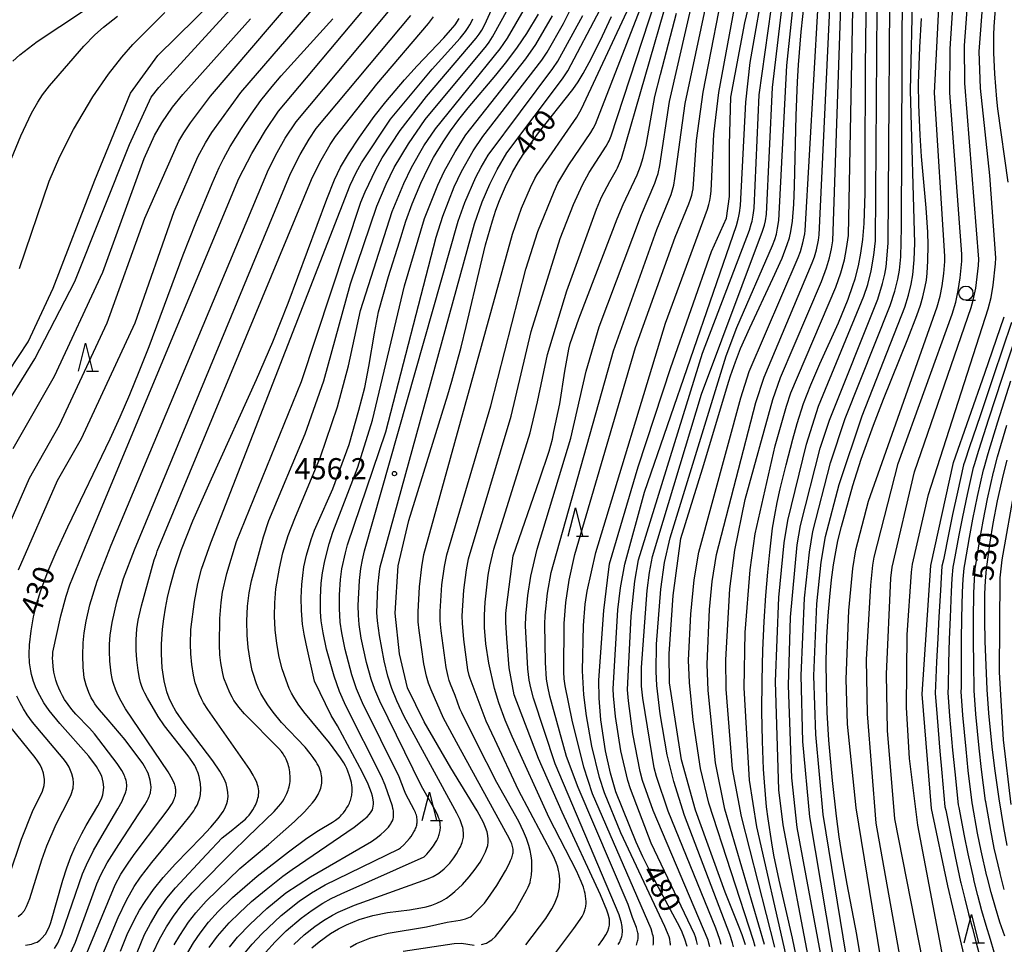
# Model space of a CAD drawing. Extents: x -20000 to -18000, y 85500 to 87000.
# Drawn here: x -18692 to -18518, y 86510 to 86674 of the extents above; entities that cross this region are included whole.
import ezdxf
from ezdxf.enums import TextEntityAlignment as Align

# ---------------------------------------------------------------- set-up
doc = ezdxf.new("R2010")
doc.units = 0
for name, color, linetype in [('6331000', 3, 'Continuous'), ('6332000', 3, 'Continuous'), ('7101000', 2, 'Continuous'), ('7102000', 6, 'Continuous'), ('7312000', 1, 'Continuous')]:
    doc.layers.add(name, color=color, linetype=linetype)
doc.styles.add('PlotAnnotation', font='MS Gothic.ttf')

# ---------------------------------------------------------------- blocks, each defined once
blk = doc.blocks.new('633100')
at = {"layer": '6331000'}
blk.add_lwpolyline([(0, -0.5), (0.67, -0.5)], dxfattribs=at)
blk.add_circle((0, 0), 0.5, dxfattribs=at)
blk = doc.blocks.new('633200')
at = {"layer": '6332000'}
for points in [[(-0.5, -1), (0, 1), (0.5, -1)], [(0.08, -1), (0.92, -1)]]:
    blk.add_lwpolyline(points, dxfattribs=at)
blk = doc.blocks.new('731200')
at = {"layer": '7312000'}
blk.add_circle((0, 0), 0.15, dxfattribs=at)

msp = doc.modelspace()

# ---------------------------------------------------------------- linework, layer by layer
at = {"layer": '7101000', "flags": 128}
for points in [[(-18517.29, 86645.06), (-18519.09, 86658.05), (-18519.26, 86659.72), (-18519.63, 86664.24), (-18519.81, 86667.91), (-18519.81, 86671.08), (-18519.75, 86672.57), (-18519.51, 86675.63), (-18519.16, 86678.96), (-18517.83, 86690.17)], [(-18554.75, 86508.33), (-18555.41, 86511.47), (-18557.76, 86521.73), (-18558.68, 86526.14), (-18559.07, 86528.29), (-18559.71, 86532.52), (-18559.97, 86534.64), (-18560.37, 86539.02), (-18560.52, 86541.32), (-18560.71, 86546.24), (-18560.79, 86551.54), (-18560.76, 86556.99), (-18560.64, 86562.36), (-18560.41, 86567.42), (-18560.12, 86572.02), (-18559.77, 86576.13), (-18559.42, 86579.68), (-18558.9, 86583.91), (-18558.54, 86586.23), (-18558.12, 86588.46), (-18557.58, 86590.87), (-18556.54, 86595.12), (-18555.34, 86599.63), (-18554.54, 86602.42), (-18553.42, 86605.97), (-18552.18, 86609.26), (-18550.58, 86612.96), (-18547.29, 86620.23), (-18545.57, 86624.38), (-18544.7, 86626.83), (-18544.34, 86627.99), (-18543.75, 86630.25), (-18543.31, 86632.53), (-18542.98, 86634.96), (-18542.75, 86637.74), (-18542.56, 86643.11), (-18542.52, 86647.83), (-18542.51, 86665.6), (-18542.24, 86683.54)], [(-18574.02, 86509.97), (-18574.4, 86511.3), (-18575.04, 86512.78), (-18575.73, 86514.16), (-18579.09, 86520.39), (-18580.45, 86523.02), (-18581.82, 86525.81), (-18583.02, 86528.39), (-18586.6, 86537.34), (-18587.55, 86540.59), (-18588.42, 86544.58), (-18589.27, 86550.02), (-18589.59, 86553.87), (-18589.64, 86557.03), (-18588.77, 86569.39), (-18588.1, 86574.73), (-18587.72, 86577.61), (-18582.65, 86594.74), (-18576.89, 86612.29), (-18569.69, 86632.84), (-18567.07, 86638.72), (-18566.52, 86642.55), (-18566.52, 86651.7), (-18566.3, 86660.09), (-18563.8, 86673.2), (-18562.05, 86680.71)], [(-18693.9, 86611.69), (-18690.48, 86616.82), (-18686.08, 86626.35), (-18678.74, 86645.4), (-18672.39, 86660.79), (-18667.57, 86667.46), (-18657.58, 86677.35)], [(-18563.73, 86510.29), (-18564.28, 86512.02), (-18564.91, 86513.68), (-18567.31, 86519.6), (-18572.53, 86534.06), (-18575.03, 86542.94), (-18577.13, 86556.57), (-18577.21, 86561.69), (-18576.49, 86572.02), (-18575.11, 86582.1), (-18571.32, 86594.4), (-18566.66, 86609.92), (-18566.36, 86610.83), (-18565.48, 86613.3), (-18564.56, 86615.64), (-18562.95, 86619.34), (-18558.85, 86628.05), (-18557.24, 86631.61), (-18556.31, 86634.02), (-18555.95, 86635.24), (-18555.7, 86636.32), (-18555.4, 86638.17), (-18555.17, 86641.17), (-18555.06, 86644.33), (-18554.75, 86656.83), (-18554.5, 86662.79), (-18554.32, 86665.79), (-18553.85, 86671.62), (-18553.28, 86677.04)], [(-18658.52, 86509.79), (-18657.02, 86511.8), (-18654.95, 86514.14), (-18653.16, 86515.94), (-18650.99, 86517.93), (-18648.43, 86520.08), (-18645.46, 86522.38), (-18643.81, 86523.57), (-18632.87, 86531.08), (-18631.14, 86532.41), (-18630.56, 86532.92), (-18630.14, 86533.36), (-18629.85, 86533.75), (-18629.66, 86534.11), (-18629.55, 86534.45), (-18629.47, 86535.15), (-18629.48, 86535.56), (-18629.64, 86536.53), (-18629.82, 86537.14), (-18630.41, 86538.67), (-18631.39, 86540.71), (-18635.8, 86549), (-18636.95, 86550.81), (-18639.88, 86556.89), (-18641.36, 86563.48), (-18641.72, 86565.19), (-18641.98, 86566.93), (-18642.18, 86569.39), (-18642.22, 86571.61), (-18642.13, 86573.97), (-18641.97, 86575.55), (-18641.74, 86577.06), (-18641.28, 86579.16), (-18640.47, 86581.94), (-18639.89, 86583.57), (-18639.44, 86584.62), (-18636.62, 86590.88), (-18633.76, 86598.68), (-18632.04, 86604.75), (-18630.98, 86608.75), (-18630.28, 86612.46), (-18629.29, 86618.38), (-18628.59, 86622.13), (-18626.81, 86628.42), (-18624.84, 86634.52), (-18623.73, 86638.17), (-18622.63, 86641.21), (-18621.09, 86644.89), (-18619.79, 86647.62), (-18618.82, 86649.45), (-18617.16, 86652.22), (-18615.87, 86654.13), (-18614.4, 86656.12), (-18612.74, 86658.21), (-18607.85, 86663.98), (-18605.86, 86666.42), (-18604.01, 86668.9), (-18602.35, 86671.35), (-18600.29, 86674.77)], [(-18589.71, 86510.18), (-18588.93, 86511.2), (-18588.39, 86512.02), (-18588.05, 86512.68), (-18587.86, 86513.25), (-18587.75, 86513.77), (-18587.72, 86514.29), (-18587.76, 86514.81), (-18587.95, 86515.68), (-18588.2, 86516.41), (-18589.32, 86519.08), (-18596.1, 86533.69), (-18600.3, 86543.22), (-18604.6, 86554.48), (-18605.46, 86559.21), (-18605.91, 86564.43), (-18606.05, 86567.3), (-18606.04, 86568.85), (-18605.96, 86569.91), (-18604.74, 86579.05), (-18600.09, 86592.46), (-18598.39, 86597.55), (-18597.84, 86599.64), (-18597.55, 86600.98), (-18596.52, 86605.87), (-18595.61, 86611.67), (-18594.91, 86615.57), (-18594.67, 86616.57), (-18593.16, 86620.9), (-18591.53, 86625.19), (-18586.39, 86638.58), (-18585.35, 86641.13), (-18582.86, 86646.39), (-18582.26, 86647.91), (-18581.78, 86649.41), (-18581.26, 86651.6), (-18579.73, 86660.18), (-18578.75, 86664.08), (-18575.91, 86674.92)], [(-18690.99, 86510.23), (-18689.9, 86510.4), (-18689.3, 86510.6), (-18688.92, 86510.77), (-18688.41, 86511.1), (-18688.11, 86511.37), (-18687.46, 86512.17), (-18686.8, 86513.38), (-18686.51, 86514.22), (-18684.38, 86521.72), (-18683.68, 86523.9), (-18682.95, 86525.85), (-18682.2, 86527.61), (-18681.02, 86529.96), (-18680.22, 86531.39), (-18678.17, 86534.82), (-18677.75, 86535.61), (-18677.47, 86536.25), (-18677.29, 86536.81), (-18677.15, 86537.59), (-18677.12, 86538.14), (-18677.21, 86539.04), (-18677.5, 86540.06), (-18677.86, 86540.86), (-18678.43, 86541.81), (-18679.79, 86543.63), (-18684.89, 86549.41), (-18686.76, 86551.71), (-18687.71, 86553.07), (-18688.46, 86554.33), (-18689.06, 86555.56), (-18689.54, 86556.79), (-18689.91, 86558.06), (-18690.05, 86558.72), (-18690.23, 86560.12), (-18690.29, 86561.64), (-18690.23, 86563.27), (-18689.96, 86565.79), (-18689.53, 86568.25), (-18688.98, 86570.57), (-18688.26, 86572.91), (-18686.98, 86576.37), (-18685.55, 86579.69), (-18683.49, 86584.12), (-18676.01, 86599.73), (-18674.25, 86603.61), (-18672.54, 86607.51), (-18670.85, 86611.6), (-18669.11, 86616.02), (-18663.07, 86632.2), (-18660.88, 86637.89), (-18658, 86644.85), (-18656.74, 86647.65), (-18655.98, 86649.18), (-18654.78, 86651.35), (-18652.79, 86654.57), (-18651.1, 86657.09), (-18649.34, 86659.51), (-18647.38, 86661.98), (-18645.79, 86663.84), (-18636.65, 86673.95)], [(-18674.15, 86509.16), (-18672.98, 86512.08), (-18671.7, 86514.76), (-18670.79, 86516.39), (-18669.84, 86517.92), (-18668.35, 86520.06), (-18666.64, 86522.2), (-18664.46, 86524.6), (-18659.88, 86529.3), (-18658.2, 86531.08), (-18656.9, 86532.6), (-18656.04, 86533.82), (-18655.75, 86534.35), (-18655.37, 86535.26), (-18655.27, 86535.68), (-18655.17, 86536.46), (-18655.18, 86537.22), (-18655.3, 86537.98), (-18655.52, 86538.76), (-18655.86, 86539.59), (-18656.63, 86540.99), (-18657.84, 86542.78), (-18662.92, 86549.47), (-18664.4, 86551.59), (-18665.07, 86552.76), (-18665.57, 86553.85), (-18665.96, 86554.99), (-18666.44, 86556.96), (-18666.78, 86559.22), (-18666.94, 86561.68), (-18666.92, 86563.4), (-18666.73, 86566.08), (-18666.51, 86567.91), (-18666.21, 86569.76), (-18665.84, 86571.65), (-18665.4, 86573.58), (-18664.59, 86576.59), (-18663.4, 86580.15), (-18661.38, 86585.22), (-18658.09, 86592.66), (-18650.13, 86610.18), (-18647.26, 86616.84), (-18644.55, 86623.7), (-18637.73, 86642.05), (-18636.33, 86645.48), (-18635.26, 86647.72), (-18633.9, 86650.1), (-18631.95, 86653.03), (-18629.32, 86656.65), (-18627.28, 86659.26), (-18623.97, 86663.18), (-18621.74, 86665.64), (-18617.04, 86670.59), (-18615.85, 86671.91), (-18615.03, 86672.9), (-18614.29, 86674.01)], [(-18640.37, 86509.73), (-18639.08, 86510.82), (-18637.07, 86512.27), (-18635.67, 86513.1), (-18634.24, 86513.83), (-18631.99, 86514.73), (-18629.58, 86515.44), (-18626.96, 86515.97), (-18623.08, 86516.47), (-18621.09, 86516.79), (-18620.12, 86517.01), (-18619.17, 86517.29), (-18618.26, 86517.63), (-18617.4, 86518.05), (-18616.58, 86518.53), (-18615.8, 86519.08), (-18615.07, 86519.67), (-18613.73, 86520.96), (-18612.54, 86522.3), (-18611.5, 86523.62), (-18610.62, 86524.9), (-18610.24, 86525.52), (-18609.65, 86526.72), (-18609.27, 86527.84), (-18609.17, 86528.4), (-18609.16, 86528.97), (-18609.22, 86529.58), (-18609.38, 86530.26), (-18609.65, 86531.01), (-18610.02, 86531.87), (-18611.13, 86533.95), (-18615.8, 86541.58), (-18620.48, 86549.7), (-18623.46, 86555.67), (-18624.87, 86561.71), (-18625.62, 86568.92), (-18625.12, 86577.23), (-18623.22, 86585.27), (-18616.32, 86607.49), (-18615.61, 86609.87), (-18613.97, 86615.9), (-18613.06, 86619.55), (-18610.57, 86630.25), (-18609.64, 86633.99), (-18608.44, 86638.25), (-18607.83, 86640.09), (-18607.19, 86641.82), (-18606.13, 86644.31), (-18604.87, 86646.86), (-18603.84, 86648.66), (-18602.61, 86650.59), (-18600.28, 86653.79), (-18594.22, 86661.45), (-18593.28, 86662.81), (-18592.38, 86664.3), (-18591.36, 86666.19), (-18589.41, 86670.04), (-18587.36, 86674.33)], [(-18542.62, 86503.52), (-18544.01, 86512.11), (-18545.73, 86521.01), (-18546.63, 86526.02), (-18547.15, 86529.38), (-18547.64, 86533), (-18548.34, 86539.31), (-18548.96, 86546.44), (-18549.25, 86551.31), (-18549.35, 86553.7), (-18549.41, 86556.03), (-18549.42, 86560.48), (-18549.31, 86564.61), (-18549.1, 86568.39), (-18548.82, 86571.79), (-18548.49, 86574.81), (-18548.12, 86577.44), (-18547.74, 86579.73), (-18547.36, 86581.68), (-18546.76, 86584.21), (-18544.75, 86591.43), (-18543.26, 86596.13), (-18541.09, 86602.13), (-18539.29, 86606.71), (-18535, 86617.35), (-18533.43, 86621.48), (-18532.79, 86623.35), (-18532.37, 86624.78), (-18531.94, 86626.6), (-18531.73, 86627.77), (-18531.59, 86629.01), (-18531.45, 86631.17), (-18531.42, 86633.91), (-18531.5, 86636.2), (-18531.78, 86640.54), (-18532.57, 86649.63), (-18532.85, 86653.38), (-18533.09, 86658.75), (-18533.1, 86662.48), (-18532.89, 86668.91), (-18532.59, 86674.01)], [(-18524.4, 86505.61), (-18527.95, 86520.69), (-18530.83, 86534.35), (-18532.5, 86554.56), (-18530.94, 86577.33), (-18526.94, 86595.52), (-18521.39, 86611.31), (-18517.95, 86621.29)], [(-18517.42, 86527.84), (-18518.04, 86531), (-18518.89, 86536.05), (-18519.64, 86541.45), (-18520.1, 86545.25), (-18520.68, 86551.24), (-18520.98, 86555.41), (-18521.19, 86559.68), (-18521.33, 86563.86), (-18521.39, 86567.7), (-18521.37, 86572.33), (-18521.29, 86574.63), (-18521.12, 86576.67), (-18520.48, 86581.46), (-18519.93, 86584.75), (-18519.17, 86588.72), (-18518.12, 86593.37), (-18517.47, 86595.95)]]:
    msp.add_lwpolyline(points, dxfattribs=at)
at = {"layer": '7102000', "flags": 128}
for points in [[(-18547.41, 86503.85), (-18552.35, 86532.88), (-18553.54, 86546.22), (-18553.87, 86557.86), (-18553.29, 86571.57), (-18552.4, 86579.68), (-18551.81, 86583.35), (-18548.66, 86595.45), (-18546.07, 86603.29), (-18538.11, 86623.24), (-18537.29, 86625.8), (-18536.75, 86627.95), (-18536.48, 86629.5), (-18536.23, 86631.88), (-18536.1, 86637.06), (-18535.91, 86695.68)], [(-18544.89, 86502.29), (-18549.97, 86533.3), (-18551.27, 86547.46), (-18551.6, 86557.83), (-18551.09, 86570.55), (-18550.33, 86577.88), (-18549.57, 86582.47), (-18547.16, 86591.66), (-18543.05, 86603.78), (-18535.55, 86622.99), (-18534.88, 86625.11), (-18534.42, 86627.02), (-18534.14, 86628.66), (-18533.86, 86631.36), (-18533.75, 86634.3), (-18534.53, 86661.27), (-18533.69, 86697.16)], [(-18538.81, 86502.04), (-18544.16, 86534.49), (-18545.67, 86549.28), (-18545.9, 86557.21), (-18545.42, 86569.35), (-18544.7, 86576.78), (-18544.17, 86580.07), (-18541.97, 86588.69), (-18529.85, 86623.04), (-18529.32, 86624.9), (-18528.94, 86626.75), (-18528.64, 86628.94), (-18528.47, 86631.07), (-18528.47, 86631.97), (-18530.32, 86660.88), (-18528.53, 86695.48)], [(-18534.82, 86499.42), (-18540.6, 86531.78), (-18542.16, 86551.07), (-18542.31, 86560.73), (-18541.55, 86573.85), (-18541.18, 86577.35), (-18540.94, 86578.77), (-18536.72, 86595.35), (-18527.16, 86621.75), (-18526.55, 86623.86), (-18526.09, 86625.91), (-18525.74, 86628.18), (-18525.47, 86631.08), (-18525.45, 86632.34), (-18527.57, 86660.86), (-18527.55, 86668.62), (-18525.81, 86695.05)], [(-18531.66, 86503.77), (-18537.29, 86532.52), (-18538.58, 86548.15), (-18538.77, 86558.13), (-18538, 86575.06), (-18537.79, 86577.03), (-18533.84, 86593.87), (-18523.8, 86622.92), (-18523.44, 86624.19), (-18523.01, 86626.32), (-18522.52, 86630.31), (-18522.45, 86631.48), (-18524.92, 86662.56), (-18524.99, 86669.21), (-18523.1, 86694.57)], [(-18527.4, 86500.73), (-18533.22, 86531.4), (-18534.71, 86543.23), (-18535.25, 86552.22), (-18535.1, 86565.07), (-18534.38, 86576.12), (-18534.21, 86577.55), (-18531.36, 86589.85), (-18520.79, 86622.68), (-18520.3, 86624.68), (-18519.92, 86626.86), (-18519.49, 86630.66), (-18519.44, 86631.7), (-18520.49, 86646.25), (-18522.14, 86661.66), (-18522.4, 86668.16), (-18520.38, 86694.44)], [(-18552.13, 86505.77), (-18557.06, 86531.48), (-18557.78, 86537.65), (-18558.38, 86556.79), (-18557.78, 86571.65), (-18556.85, 86581.33), (-18556.24, 86585.25), (-18552.89, 86598.77), (-18550.81, 86605.48), (-18542.77, 86624.9), (-18542.1, 86626.97), (-18541.48, 86629.41), (-18540.99, 86632.14), (-18540.7, 86634.7), (-18540.32, 86692.5)], [(-18549.95, 86506.32), (-18554.55, 86530.99), (-18555.5, 86539.78), (-18556.08, 86556.11), (-18555.76, 86568.21), (-18554.56, 86580.94), (-18554, 86584.39), (-18550.49, 86598.03), (-18548.86, 86603.01), (-18540.32, 86624.4), (-18539.49, 86627.13), (-18539.09, 86628.79), (-18538.86, 86630.08), (-18538.48, 86634.3), (-18538.09, 86693.48)], [(-18556.59, 86508.62), (-18561.72, 86531.14), (-18563, 86539.39), (-18563.92, 86555.72), (-18563.74, 86565.45), (-18562.88, 86576.57), (-18561.99, 86582.94), (-18558.43, 86598.46), (-18556.45, 86605.49), (-18555.66, 86607.81), (-18547.72, 86626.51), (-18546.86, 86629.03), (-18546.22, 86631.32), (-18545.82, 86633.33), (-18545.5, 86635.66), (-18544.46, 86690.98)], [(-18562.02, 86509.99), (-18562.27, 86511.01), (-18570.16, 86535.29), (-18571.68, 86541.45), (-18572.98, 86550.06), (-18573.62, 86556.64), (-18573.76, 86560.56), (-18573.39, 86568.74), (-18572.79, 86574.81), (-18571.96, 86579.68), (-18564.55, 86606.96), (-18563.03, 86611.58), (-18554.37, 86631.78), (-18554, 86632.79), (-18553.56, 86634.36), (-18553.22, 86635.95), (-18553.13, 86636.51), (-18550.08, 86689.85)], [(-18560.36, 86510.31), (-18567.37, 86534.25), (-18568.99, 86542.41), (-18570.3, 86555.21), (-18570.48, 86559.86), (-18570.05, 86569.55), (-18569.57, 86574.51), (-18568.81, 86579.28), (-18561.87, 86606.11), (-18560.43, 86610.62), (-18551.9, 86630.81), (-18551.52, 86631.88), (-18551.17, 86633.12), (-18550.82, 86634.81), (-18550.68, 86635.77), (-18548.17, 86689.58)], [(-18558.52, 86509.87), (-18564.39, 86532.96), (-18566, 86541.36), (-18567.11, 86555.47), (-18567.2, 86560.65), (-18566.46, 86573.19), (-18565.6, 86580.01), (-18563.76, 86589), (-18558.87, 86606.67), (-18557.54, 86610.53), (-18550.24, 86627.5), (-18549.37, 86629.91), (-18548.85, 86631.68), (-18548.48, 86633.29), (-18548.24, 86634.7), (-18546.35, 86690.01)], [(-18565.84, 86509.92), (-18566, 86510.63), (-18566.46, 86512.11), (-18574.5, 86533.15), (-18576.38, 86539.15), (-18577.52, 86543.85), (-18578.79, 86551.08), (-18579.38, 86556.13), (-18579.52, 86558.58), (-18579.44, 86563.39), (-18578.69, 86573.16), (-18578.02, 86577.84), (-18577.02, 86582.23), (-18567.11, 86614.4), (-18565.23, 86619.36), (-18558.9, 86633.89), (-18558.53, 86634.95), (-18558.25, 86635.89), (-18558.02, 86636.95), (-18557.82, 86638.27), (-18556.38, 86665.7), (-18554.23, 86686.35)], [(-18568.02, 86510.33), (-18568.26, 86511.22), (-18568.97, 86513.22), (-18577.37, 86533.91), (-18579.45, 86540.03), (-18579.86, 86541.56), (-18581.84, 86553.84), (-18582.06, 86555.99), (-18582.08, 86559.26), (-18581.11, 86572.87), (-18580.69, 86576.06), (-18580.15, 86578.92), (-18571.46, 86607.58), (-18560.67, 86636.41), (-18560.35, 86637.46), (-18560.17, 86638.21), (-18559.97, 86639.42), (-18558.92, 86661.8), (-18556.24, 86684.68)], [(-18580.01, 86510.2), (-18579.97, 86510.46), (-18579.95, 86510.73), (-18579.95, 86511.01), (-18579.96, 86511.29), (-18579.99, 86511.57), (-18580.04, 86511.86), (-18580.11, 86512.16), (-18580.19, 86512.46), (-18580.4, 86513.09), (-18590.72, 86536.96), (-18592.27, 86541.68), (-18594.36, 86549.96), (-18595.57, 86556.07), (-18595.74, 86557.28), (-18595.83, 86558.5), (-18595.77, 86567.08), (-18595.45, 86570.76), (-18594.85, 86574.7), (-18593.85, 86579.23), (-18583.16, 86615.82), (-18576.11, 86635.33), (-18573.69, 86641.25), (-18573.4, 86642.07), (-18573.2, 86642.76), (-18573.06, 86643.36), (-18572.98, 86643.9), (-18572.35, 86652.44), (-18571.17, 86660.99), (-18566.98, 86682.46)], [(-18576.97, 86510.24), (-18576.97, 86510.45), (-18576.99, 86510.65), (-18577.02, 86510.86), (-18577.06, 86511.07), (-18577.1, 86511.28), (-18577.22, 86511.71), (-18577.46, 86512.37), (-18577.95, 86513.5), (-18585.76, 86530.08), (-18588.6, 86537.14), (-18589.49, 86539.85), (-18590.86, 86545.39), (-18591.83, 86550.76), (-18592.27, 86554.44), (-18592.49, 86558.68), (-18592.36, 86566.74), (-18592.04, 86570.48), (-18591.7, 86572.77), (-18590.18, 86579.64), (-18577.87, 86620.15), (-18570.4, 86640.27), (-18570.16, 86641.09), (-18569.99, 86641.84), (-18569.87, 86642.53), (-18569.77, 86643.54), (-18569.28, 86653.57), (-18568.41, 86660.89), (-18564.35, 86682.94)], [(-18572.2, 86510.35), (-18572.36, 86511.03), (-18572.55, 86511.69), (-18572.72, 86512.16), (-18580.36, 86528.26), (-18584.05, 86537.86), (-18584.51, 86539.29), (-18585.72, 86544.55), (-18586.68, 86550.6), (-18587.04, 86554.27), (-18587.08, 86555.52), (-18586.24, 86569.46), (-18585.78, 86573.34), (-18585, 86577.55), (-18581.53, 86590.25), (-18565.29, 86637.42), (-18564.97, 86638.51), (-18564.85, 86639.07), (-18564.74, 86639.64), (-18564.56, 86640.93), (-18563.66, 86659.19), (-18562.87, 86666.19), (-18560.13, 86681.95)], [(-18570.03, 86509.9), (-18570.17, 86510.57), (-18570.32, 86511.1), (-18580, 86534.04), (-18581.88, 86539.33), (-18582.31, 86540.89), (-18583.62, 86547.56), (-18584.41, 86553.41), (-18584.56, 86555.34), (-18583.91, 86568.38), (-18583.25, 86574.52), (-18582.6, 86578.32), (-18571.31, 86614.86), (-18563.01, 86636.56), (-18562.67, 86637.62), (-18562.52, 86638.2), (-18562.33, 86639.24), (-18562.18, 86640.47), (-18561.28, 86660.52), (-18558.1, 86683.16)], [(-18582.99, 86510.24), (-18582.91, 86510.46), (-18582.83, 86510.68), (-18582.77, 86510.9), (-18582.73, 86511.11), (-18582.7, 86511.33), (-18582.68, 86511.55), (-18582.67, 86511.76), (-18582.68, 86511.98), (-18582.7, 86512.2), (-18582.73, 86512.42), (-18582.78, 86512.64), (-18582.84, 86512.87), (-18582.99, 86513.32), (-18583.66, 86515.11), (-18584.44, 86517.38), (-18593.29, 86538.05), (-18595.36, 86543.57), (-18598.29, 86554.23), (-18598.65, 86555.91), (-18598.85, 86557.25), (-18599.07, 86560.15), (-18599.18, 86566.89), (-18599.12, 86568.55), (-18598.69, 86572.44), (-18598.04, 86576.1), (-18587.06, 86615.24), (-18579.35, 86636.71), (-18576.85, 86642.87), (-18576.58, 86643.72), (-18576.37, 86644.52), (-18576.17, 86645.69), (-18574.34, 86658.95), (-18569.65, 86681.11)], [(-18598.08, 86507.73), (-18594.03, 86513.18), (-18592.95, 86514.72), (-18592.6, 86515.28), (-18592.39, 86515.65), (-18592.3, 86515.84), (-18592.22, 86516.03), (-18592.14, 86516.22), (-18592.08, 86516.41), (-18592.02, 86516.61), (-18591.97, 86516.82), (-18591.93, 86517.03), (-18591.91, 86517.24), (-18591.89, 86517.46), (-18591.88, 86517.69), (-18591.88, 86517.92), (-18591.91, 86518.39), (-18591.97, 86518.86), (-18592.05, 86519.32), (-18592.16, 86519.78), (-18592.36, 86520.48), (-18592.73, 86521.48), (-18593.58, 86523.38), (-18598.43, 86532.69), (-18604.95, 86547.12), (-18606.18, 86549.95), (-18607.32, 86553.03), (-18608.09, 86555.6), (-18609.05, 86560.06), (-18609.57, 86563.45), (-18609.81, 86566.37), (-18609.86, 86568.54), (-18609.74, 86570.85), (-18609.19, 86575.58), (-18608.91, 86577.19), (-18608.18, 86580.21), (-18601.79, 86600.76), (-18600.49, 86606.27), (-18598.71, 86614.6), (-18595.28, 86625.84), (-18590.03, 86640.31), (-18589.13, 86642.39), (-18587.69, 86645.18), (-18586.53, 86647.22), (-18586.33, 86647.6), (-18586.12, 86648.04), (-18585.64, 86649.22), (-18577.28, 86678.27)], [(-18586.21, 86510.34), (-18586.1, 86510.51), (-18586, 86510.69), (-18585.9, 86510.87), (-18585.87, 86510.93), (-18585.78, 86511.13), (-18585.7, 86511.34), (-18585.63, 86511.55), (-18585.57, 86511.76), (-18585.52, 86511.97), (-18585.49, 86512.19), (-18585.47, 86512.43), (-18585.46, 86512.67), (-18585.47, 86512.93), (-18585.49, 86513.21), (-18585.52, 86513.5), (-18585.57, 86513.81), (-18585.64, 86514.16), (-18585.73, 86514.56), (-18586.03, 86515.56), (-18597.35, 86542.28), (-18601.18, 86553.89), (-18601.66, 86555.7), (-18601.92, 86557.05), (-18602.18, 86559.08), (-18602.57, 86566.66), (-18602.55, 86568.38), (-18602.2, 86572.01), (-18601.63, 86575.44), (-18600.52, 86580.19), (-18594.59, 86599.82), (-18591.89, 86611.66), (-18589.54, 86619.51), (-18582.09, 86639.38), (-18579.73, 86644.91), (-18579.42, 86645.77), (-18579.15, 86646.62), (-18578.83, 86648.02), (-18577.11, 86659.33), (-18572.51, 86679.35)], [(-18697.22, 86576.99), (-18690.23, 86592.77), (-18684.95, 86602.1), (-18676.53, 86620.21), (-18669.89, 86638.7), (-18663.85, 86652.33), (-18662.99, 86653.79), (-18661.81, 86655.57), (-18658.25, 86660.25), (-18643.64, 86677.41)], [(-18695.81, 86603.45), (-18689.33, 86613.82), (-18682.27, 86627.53), (-18672.59, 86651.71), (-18668.77, 86660.07), (-18667.42, 86661.79), (-18653.47, 86676.98)], [(-18692.18, 86576.54), (-18685.32, 86592.34), (-18681.06, 86599.77), (-18671.61, 86620.21), (-18664.7, 86639.86), (-18660.48, 86649.57), (-18659.16, 86652), (-18658.01, 86653.82), (-18652.89, 86660.92), (-18639.24, 86676.78)], [(-18668.38, 86508.9), (-18667.28, 86511.25), (-18666.05, 86513.44), (-18664.81, 86515.36), (-18663.32, 86517.36), (-18661.5, 86519.48), (-18656.08, 86525.02), (-18654.58, 86526.53), (-18651.66, 86529.35), (-18647.04, 86533.83), (-18646.22, 86534.72), (-18645.82, 86535.21), (-18645.65, 86535.43), (-18645.5, 86535.65), (-18645.23, 86536.09), (-18644.98, 86536.54), (-18644.75, 86537.04), (-18644.64, 86537.31), (-18644.54, 86537.58), (-18644.45, 86537.87), (-18644.37, 86538.17), (-18644.3, 86538.47), (-18644.25, 86538.79), (-18644.21, 86539.12), (-18644.19, 86539.46), (-18644.18, 86539.8), (-18644.2, 86540.15), (-18644.22, 86540.51), (-18644.27, 86540.86), (-18644.32, 86541.21), (-18644.39, 86541.55), (-18644.47, 86541.88), (-18644.56, 86542.21), (-18644.66, 86542.51), (-18644.77, 86542.8), (-18644.89, 86543.08), (-18645.01, 86543.33), (-18645.15, 86543.58), (-18645.28, 86543.81), (-18645.43, 86544.03), (-18645.73, 86544.44), (-18646.2, 86544.99), (-18652.25, 86551.11), (-18653.25, 86552.26), (-18653.75, 86552.91), (-18654.14, 86553.48), (-18654.45, 86554.02), (-18654.85, 86554.82), (-18655.88, 86557.43), (-18656.14, 86558.5), (-18656.43, 86560.1), (-18656.59, 86561.53), (-18656.69, 86563.37), (-18656.61, 86567.96), (-18656.4, 86570.75), (-18656.12, 86572.63), (-18655.38, 86575.92), (-18653.66, 86581.58), (-18642.18, 86609.84), (-18631.68, 86641.53), (-18630.95, 86643.37), (-18629.07, 86647.32), (-18627.93, 86649.38), (-18624.73, 86654.22), (-18620.11, 86660.23), (-18611.28, 86670.52), (-18610.77, 86671.2), (-18610.3, 86671.92), (-18609.75, 86672.91), (-18607.78, 86677.39)], [(-18652.05, 86508.95), (-18650.88, 86510.41), (-18649.21, 86512.2), (-18645.78, 86515.43), (-18642.57, 86517.99), (-18640.42, 86519.48), (-18637.99, 86520.85), (-18625.03, 86527.17), (-18624.71, 86527.42), (-18624.11, 86527.97), (-18623.58, 86528.51), (-18623.1, 86529.06), (-18622.82, 86529.44), (-18622.56, 86529.82), (-18622.32, 86530.22), (-18622.21, 86530.41), (-18622.11, 86530.62), (-18622.02, 86530.82), (-18621.94, 86531.02), (-18621.87, 86531.23), (-18621.81, 86531.44), (-18621.77, 86531.65), (-18621.74, 86531.86), (-18621.72, 86532.07), (-18621.73, 86532.29), (-18621.74, 86532.5), (-18621.77, 86532.72), (-18621.82, 86532.94), (-18621.88, 86533.17), (-18621.95, 86533.4), (-18622.04, 86533.64), (-18622.25, 86534.13), (-18623.71, 86536.91), (-18623.96, 86537.47), (-18624.91, 86539.99), (-18631.4, 86553.07), (-18632.43, 86555.52), (-18633.28, 86558.01), (-18634.46, 86562.45), (-18635.07, 86565.4), (-18635.32, 86567.28), (-18635.48, 86569.73), (-18635.48, 86572.12), (-18635.29, 86574.84), (-18635.04, 86576.72), (-18634.43, 86579.56), (-18634.05, 86580.97), (-18627.29, 86600.93), (-18618.39, 86635.36), (-18617.22, 86639.07), (-18615.18, 86644.25), (-18613.9, 86646.93), (-18611.82, 86650.6), (-18610.15, 86653.15), (-18599.7, 86666.61), (-18598.74, 86668.03), (-18595.85, 86673.12), (-18593.63, 86677.63)], [(-18610.34, 86510.31), (-18609.49, 86510.59), (-18609.1, 86510.8), (-18608.56, 86511.17), (-18607.91, 86511.77), (-18607.46, 86512.29), (-18607, 86512.88), (-18604.48, 86516.15), (-18604.16, 86516.7), (-18602.4, 86519.86), (-18602.1, 86520.48), (-18601.93, 86520.89), (-18601.79, 86521.31), (-18601.68, 86521.75), (-18601.59, 86522.22), (-18601.52, 86522.71), (-18601.46, 86523.49), (-18601.45, 86524.31), (-18601.49, 86525.15), (-18601.6, 86526.02), (-18601.77, 86526.92), (-18602.01, 86527.84), (-18602.42, 86529.08), (-18602.92, 86530.31), (-18603.79, 86532.09), (-18607.66, 86538.94), (-18611.25, 86546.03), (-18613.87, 86551.28), (-18614.17, 86551.98), (-18615.02, 86554.35), (-18615.83, 86556.36), (-18616.06, 86557), (-18616.27, 86557.71), (-18616.63, 86559.29), (-18617.51, 86565.79), (-18617.65, 86567.55), (-18617.67, 86569.16), (-18617.35, 86573.91), (-18616.93, 86577.16), (-18616.52, 86579.22), (-18608.71, 86605.56), (-18602.53, 86629.68), (-18600.41, 86636.35), (-18597.53, 86643.41), (-18596.85, 86644.86), (-18594.91, 86648.12), (-18591.06, 86653.84), (-18590.64, 86654.53), (-18590.2, 86655.34), (-18581.9, 86676.69)], [(-18602.52, 86510.29), (-18599, 86514.91), (-18597.96, 86516.62), (-18597.49, 86517.51), (-18597.21, 86518.12), (-18597.09, 86518.42), (-18596.98, 86518.72), (-18596.89, 86519), (-18596.81, 86519.29), (-18596.68, 86519.84), (-18596.6, 86520.38), (-18596.55, 86520.9), (-18596.53, 86521.4), (-18596.53, 86521.9), (-18596.57, 86522.4), (-18596.64, 86522.91), (-18596.75, 86523.43), (-18596.9, 86523.98), (-18597.19, 86524.82), (-18597.66, 86525.95), (-18603.84, 86537.61), (-18608.03, 86546.58), (-18609.52, 86549.81), (-18612.37, 86557.34), (-18612.54, 86557.89), (-18612.76, 86558.85), (-18613.5, 86564.24), (-18613.75, 86567.12), (-18613.78, 86568.41), (-18613.48, 86572.93), (-18613.02, 86576.57), (-18612.65, 86578.51), (-18605.11, 86603.72), (-18601.61, 86618.69), (-18596.44, 86635.08), (-18594.09, 86641.14), (-18592.52, 86644.57), (-18591.31, 86646.78), (-18588.34, 86651.4), (-18587.98, 86652.05), (-18587.8, 86652.4), (-18587.43, 86653.27), (-18579.66, 86676.98)], [(-18693.23, 86666.43), (-18691.98, 86667.58), (-18688.93, 86669.95), (-18680.88, 86675.23)], [(-18692.04, 86629.79), (-18686.76, 86645.25), (-18684.91, 86649.61), (-18682.47, 86654.4), (-18679.07, 86660.12), (-18676.3, 86664.18), (-18673.96, 86667.18), (-18672.01, 86669.39), (-18666.31, 86675.03)], [(-18685.82, 86509.63), (-18685.24, 86510.59), (-18684.53, 86512.19), (-18680.87, 86522.8), (-18680.18, 86524.44), (-18678.94, 86526.92), (-18677.39, 86529.6), (-18674.67, 86534.31), (-18673.9, 86535.69), (-18673.62, 86536.29), (-18673.45, 86536.7), (-18673.3, 86537.11), (-18673.24, 86537.33), (-18673.18, 86537.54), (-18673.14, 86537.75), (-18673.1, 86537.97), (-18673.08, 86538.18), (-18673.07, 86538.4), (-18673.08, 86538.62), (-18673.1, 86538.84), (-18673.13, 86539.06), (-18673.18, 86539.29), (-18673.24, 86539.52), (-18673.32, 86539.76), (-18673.41, 86540), (-18673.52, 86540.26), (-18673.65, 86540.53), (-18673.96, 86541.1), (-18674.75, 86542.33), (-18678.78, 86547.56), (-18679.63, 86548.54), (-18682.05, 86551.04), (-18682.76, 86551.86), (-18683.43, 86552.73), (-18684.05, 86553.65), (-18684.43, 86554.3), (-18684.78, 86554.97), (-18685.1, 86555.65), (-18685.38, 86556.35), (-18685.61, 86557.05), (-18685.8, 86557.76), (-18685.94, 86558.46), (-18686.09, 86559.46), (-18686.16, 86560.37), (-18686.18, 86560.92), (-18686.16, 86561.46), (-18686.11, 86562.02), (-18684.75, 86568.42), (-18683.8, 86571.91), (-18683.11, 86573.9), (-18679.93, 86581.67), (-18653.25, 86645.71), (-18650.98, 86650.14), (-18648.55, 86654.22), (-18646.23, 86657.62), (-18631.09, 86675.64)], [(-18682.91, 86509.01), (-18682.14, 86510.77), (-18678.36, 86521.05), (-18677.65, 86522.64), (-18676.54, 86524.77), (-18674.49, 86528.03), (-18670.91, 86533.4), (-18669.86, 86535.02), (-18669.4, 86535.83), (-18669.26, 86536.1), (-18669.14, 86536.36), (-18669.04, 86536.62), (-18668.96, 86536.86), (-18668.9, 86537.09), (-18668.85, 86537.32), (-18668.82, 86537.54), (-18668.79, 86537.75), (-18668.78, 86537.96), (-18668.78, 86538.17), (-18668.81, 86538.57), (-18668.85, 86538.98), (-18668.93, 86539.38), (-18669.03, 86539.79), (-18669.15, 86540.2), (-18669.31, 86540.62), (-18669.51, 86541.05), (-18669.75, 86541.52), (-18670.25, 86542.33), (-18673.35, 86546.53), (-18676.33, 86550.06), (-18677.9, 86551.8), (-18678.41, 86552.44), (-18678.72, 86552.88), (-18679.02, 86553.38), (-18679.33, 86553.93), (-18679.76, 86554.86), (-18680.03, 86555.52), (-18680.26, 86556.18), (-18680.44, 86556.84), (-18680.58, 86557.49), (-18680.68, 86558.13), (-18680.79, 86559.35), (-18680.84, 86561.43), (-18680.76, 86563.64), (-18680.58, 86565.44), (-18680.24, 86567.5), (-18679.57, 86570.34), (-18678.28, 86574.56), (-18675.81, 86580.89), (-18648, 86647.3), (-18646.48, 86650.33), (-18645.04, 86652.85), (-18643.14, 86655.72), (-18626.53, 86675.6)], [(-18664.69, 86510.25), (-18663.7, 86511.95), (-18662.15, 86514.27), (-18660.86, 86515.93), (-18659.05, 86517.97), (-18653.1, 86523.75), (-18648.04, 86528.02), (-18643.42, 86532.05), (-18641.64, 86533.78), (-18640.74, 86534.76), (-18640.23, 86535.37), (-18639.79, 86535.96), (-18639.6, 86536.25), (-18639.42, 86536.54), (-18639.26, 86536.82), (-18639.12, 86537.11), (-18638.99, 86537.39), (-18638.88, 86537.68), (-18638.78, 86537.97), (-18638.7, 86538.26), (-18638.64, 86538.56), (-18638.6, 86538.87), (-18638.57, 86539.18), (-18638.56, 86539.49), (-18638.58, 86539.82), (-18638.62, 86540.14), (-18638.68, 86540.48), (-18638.77, 86540.82), (-18638.88, 86541.17), (-18639.02, 86541.52), (-18639.19, 86541.88), (-18639.39, 86542.25), (-18639.6, 86542.61), (-18640.09, 86543.36), (-18640.64, 86544.1), (-18641.56, 86545.19), (-18645.69, 86549.59), (-18647.2, 86551.4), (-18648.14, 86552.68), (-18648.86, 86553.82), (-18649.35, 86554.67), (-18649.76, 86555.52), (-18650.12, 86556.4), (-18650.74, 86558.25), (-18650.89, 86558.77), (-18651.28, 86560.56), (-18651.62, 86562.83), (-18651.8, 86565.01), (-18651.84, 86567.46), (-18651.71, 86570.1), (-18651.43, 86572.5), (-18651.04, 86574.62), (-18648.9, 86582.4), (-18647.93, 86585.25), (-18641.51, 86600.57), (-18638.24, 86609.95), (-18633.5, 86627.08), (-18628.88, 86640.83), (-18627.24, 86644.72), (-18625.81, 86647.63), (-18623.26, 86651.86), (-18620.32, 86656.15), (-18609.51, 86669.15), (-18609.02, 86669.81), (-18608.41, 86670.74), (-18605.67, 86675.75)], [(-18662.29, 86508.89), (-18661.25, 86510.65), (-18660.09, 86512.35), (-18658.6, 86514.26), (-18656.91, 86516.14), (-18654.4, 86518.62), (-18649.99, 86522.42), (-18644.47, 86526.71), (-18641.21, 86529.15), (-18639.19, 86530.46), (-18636.7, 86531.95), (-18636.16, 86532.32), (-18635.69, 86532.68), (-18635.49, 86532.86), (-18635.29, 86533.04), (-18635.11, 86533.22), (-18634.94, 86533.41), (-18634.78, 86533.6), (-18634.48, 86534), (-18634.2, 86534.42), (-18633.94, 86534.86), (-18633.82, 86535.09), (-18633.72, 86535.32), (-18633.62, 86535.55), (-18633.53, 86535.78), (-18633.46, 86536.02), (-18633.39, 86536.25), (-18633.34, 86536.49), (-18633.3, 86536.72), (-18633.27, 86536.95), (-18633.24, 86537.18), (-18633.23, 86537.41), (-18633.23, 86537.64), (-18633.23, 86537.86), (-18633.24, 86538.08), (-18633.29, 86538.51), (-18633.36, 86538.94), (-18633.46, 86539.35), (-18633.7, 86540.16), (-18634, 86540.99), (-18634.18, 86541.43), (-18634.42, 86541.91), (-18634.71, 86542.43), (-18635.29, 86543.35), (-18637.25, 86545.97), (-18641.77, 86551.43), (-18642.77, 86552.81), (-18643.55, 86554.03), (-18643.96, 86554.78), (-18644.34, 86555.57), (-18644.92, 86557.03), (-18645.61, 86559.08), (-18646.12, 86561.12), (-18646.56, 86563.54), (-18646.84, 86565.94), (-18646.95, 86568.38), (-18646.91, 86570.74), (-18646.69, 86573.19), (-18646.09, 86576.84), (-18645.47, 86579.56), (-18644.52, 86582.63), (-18643.38, 86585.65), (-18638.82, 86596.5), (-18635.8, 86605.35), (-18633.86, 86612.63), (-18631.76, 86622.38), (-18626.14, 86639.91), (-18624.11, 86644.85), (-18622.74, 86647.66), (-18620.55, 86651.47), (-18618.51, 86654.52), (-18607.04, 86668.65), (-18605.74, 86670.54), (-18602.82, 86675.57)], [(-18643.56, 86510.33), (-18641.7, 86512.01), (-18639.8, 86513.51), (-18638.28, 86514.56), (-18636.73, 86515.5), (-18635.69, 86516.04), (-18632.81, 86517.28), (-18632, 86517.57), (-18620.02, 86521.86), (-18618.91, 86522.34), (-18617.89, 86522.95), (-18616.96, 86523.69), (-18616.11, 86524.55), (-18615.99, 86524.7), (-18615.28, 86525.63), (-18614.79, 86526.36), (-18614.35, 86527.1), (-18614.09, 86527.6), (-18613.88, 86528.09), (-18613.79, 86528.34), (-18613.71, 86528.58), (-18613.65, 86528.83), (-18613.6, 86529.08), (-18613.56, 86529.33), (-18613.54, 86529.58), (-18613.54, 86529.85), (-18613.55, 86530.12), (-18613.58, 86530.4), (-18613.62, 86530.69), (-18613.69, 86530.99), (-18613.78, 86531.31), (-18613.88, 86531.64), (-18614.15, 86532.34), (-18614.71, 86533.55), (-18624.04, 86550.63), (-18625.35, 86553.42), (-18626.21, 86555.6), (-18626.9, 86557.76), (-18627.59, 86560.45), (-18628.42, 86564.92), (-18628.75, 86567.51), (-18628.84, 86569), (-18628.67, 86573.55), (-18628.42, 86576.24), (-18628.29, 86577.1), (-18611.59, 86637.7), (-18610.26, 86641.57), (-18608.92, 86644.74), (-18607.62, 86647.29), (-18605.86, 86650.26), (-18596.02, 86663.31), (-18595.08, 86664.73), (-18589.41, 86675.59)], [(-18633.59, 86509.88), (-18632.44, 86510.49), (-18631.29, 86511), (-18630.12, 86511.44), (-18628.7, 86511.87), (-18626.84, 86512.31), (-18620.06, 86513.47), (-18616.46, 86514.27), (-18614.12, 86514.62), (-18613.19, 86514.87), (-18612.31, 86515.23), (-18612.12, 86515.34), (-18609.86, 86517.64), (-18609.26, 86518.47), (-18607.67, 86520.75), (-18606.11, 86523.36), (-18605.46, 86524.6), (-18605.21, 86525.15), (-18605.02, 86525.65), (-18604.94, 86525.88), (-18604.88, 86526.11), (-18604.83, 86526.33), (-18604.79, 86526.55), (-18604.78, 86526.76), (-18604.77, 86526.98), (-18604.79, 86527.19), (-18604.82, 86527.41), (-18604.86, 86527.63), (-18604.93, 86527.87), (-18605.01, 86528.12), (-18605.12, 86528.38), (-18605.39, 86528.98), (-18614.44, 86545.47), (-18617.07, 86550.34), (-18619.29, 86555.36), (-18619.72, 86556.51), (-18620.08, 86557.74), (-18620.56, 86559.93), (-18621.39, 86565.82), (-18621.53, 86567.37), (-18621.57, 86569.15), (-18621.34, 86573.57), (-18620.94, 86577.07), (-18620.54, 86579.23), (-18604.88, 86635.85), (-18603.27, 86640.46), (-18601.7, 86644.11), (-18600.92, 86645.71), (-18600.51, 86646.45), (-18593.54, 86656.57), (-18592.67, 86658.02), (-18584.67, 86675.2)], [(-18694.96, 86645.55), (-18691.82, 86653.26), (-18689.88, 86657.28), (-18688.78, 86659.23), (-18687.96, 86660.48), (-18686.73, 86662.1), (-18680.64, 86669.1), (-18678.69, 86671.1), (-18677.17, 86672.48), (-18674.73, 86674.38)], [(-18693.13, 86597.99), (-18685.85, 86610.77), (-18677.3, 86629.14), (-18670.02, 86649.25), (-18668.18, 86653.34), (-18666.89, 86655.53), (-18664.96, 86658.3), (-18663.16, 86660.58), (-18651.21, 86673.94)], [(-18681.02, 86506.7), (-18675.13, 86520.87), (-18674.09, 86522.74), (-18672.73, 86524.86), (-18671.57, 86526.45), (-18667.02, 86532.46), (-18665.74, 86534.18), (-18665.18, 86535.05), (-18665.01, 86535.33), (-18664.86, 86535.61), (-18664.74, 86535.88), (-18664.63, 86536.14), (-18664.55, 86536.38), (-18664.48, 86536.62), (-18664.44, 86536.85), (-18664.41, 86537.07), (-18664.39, 86537.29), (-18664.39, 86537.5), (-18664.41, 86537.71), (-18664.43, 86537.91), (-18664.46, 86538.12), (-18664.51, 86538.32), (-18664.57, 86538.54), (-18664.65, 86538.76), (-18664.74, 86538.99), (-18664.98, 86539.52), (-18665.73, 86540.87), (-18673.28, 86551.98), (-18674.06, 86553.33), (-18674.64, 86554.46), (-18675.06, 86555.43), (-18675.37, 86556.28), (-18675.53, 86556.82), (-18675.67, 86557.37), (-18675.83, 86558.26), (-18676.06, 86560.4), (-18676.14, 86562.19), (-18676.13, 86563.44), (-18676, 86565), (-18675.67, 86567.23), (-18674.85, 86570.87), (-18673.64, 86575.04), (-18671.69, 86580.11), (-18644.11, 86646.57), (-18642.43, 86649.95), (-18640.83, 86652.67), (-18639.56, 86654.56), (-18622.86, 86674.51)], [(-18679.04, 86504.38), (-18674.59, 86515.13), (-18673.13, 86518.18), (-18671.75, 86520.59), (-18670.65, 86522.23), (-18668.62, 86524.85), (-18663.13, 86531.51), (-18661.9, 86533.04), (-18661.23, 86533.96), (-18661.02, 86534.29), (-18660.83, 86534.62), (-18660.65, 86534.95), (-18660.49, 86535.28), (-18660.36, 86535.6), (-18660.25, 86535.92), (-18660.17, 86536.24), (-18660.1, 86536.56), (-18660.04, 86536.87), (-18660.01, 86537.19), (-18659.99, 86537.5), (-18659.99, 86537.82), (-18659.99, 86538.13), (-18660.02, 86538.45), (-18660.05, 86538.76), (-18660.14, 86539.39), (-18660.28, 86540.01), (-18660.46, 86540.61), (-18660.56, 86540.89), (-18660.67, 86541.17), (-18660.79, 86541.45), (-18660.92, 86541.71), (-18661.06, 86541.97), (-18661.38, 86542.5), (-18662.2, 86543.66), (-18666.37, 86548.98), (-18667.5, 86550.64), (-18669.4, 86553.84), (-18669.88, 86554.73), (-18670.15, 86555.33), (-18670.4, 86555.95), (-18670.62, 86556.64), (-18670.82, 86557.42), (-18671.07, 86558.75), (-18671.3, 86560.62), (-18671.41, 86562.36), (-18671.4, 86564.17), (-18671.26, 86566.1), (-18671.04, 86567.67), (-18670.49, 86570.2), (-18668.2, 86578.31), (-18667.83, 86579.39), (-18667.68, 86579.84), (-18640.41, 86645.55), (-18638.93, 86648.53), (-18637.09, 86651.74), (-18636.17, 86653.13), (-18628.88, 86662.37), (-18619.71, 86673.11), (-18618.82, 86674.26)], [(-18674.45, 86500.95), (-18669.91, 86512.12), (-18668.89, 86514.07), (-18667.43, 86516.46), (-18665.99, 86518.5), (-18664.48, 86520.35), (-18658.95, 86526.24), (-18656.18, 86529.19), (-18654.6, 86530.43), (-18652.59, 86532.05), (-18652.1, 86532.5), (-18651.78, 86532.83), (-18651.46, 86533.2), (-18651.14, 86533.62), (-18650.81, 86534.11), (-18650.49, 86534.66), (-18650.34, 86534.95), (-18650.2, 86535.25), (-18650.08, 86535.55), (-18649.97, 86535.87), (-18649.88, 86536.18), (-18649.81, 86536.51), (-18649.76, 86536.83), (-18649.74, 86537.16), (-18649.75, 86537.49), (-18649.78, 86537.83), (-18649.85, 86538.19), (-18649.95, 86538.56), (-18650.08, 86538.95), (-18650.25, 86539.36), (-18650.46, 86539.8), (-18650.71, 86540.26), (-18651.32, 86541.27), (-18658.76, 86551.88), (-18659.49, 86553.06), (-18659.85, 86553.73), (-18660.24, 86554.61), (-18660.96, 86556.59), (-18661.26, 86557.92), (-18661.56, 86559.79), (-18661.75, 86561.71), (-18661.81, 86563.43), (-18661.72, 86566), (-18661.1, 86570.93), (-18660.51, 86574.13), (-18659.85, 86576.64), (-18658.22, 86581.31), (-18633.59, 86644.53), (-18632.54, 86646.77), (-18631.58, 86648.49), (-18626.47, 86656.18), (-18619.07, 86665.03), (-18614.15, 86670.52), (-18613.22, 86671.71), (-18612.74, 86672.41), (-18612.44, 86672.89), (-18612.16, 86673.4), (-18611.89, 86673.95)], [(-18654.91, 86509.86), (-18653.48, 86511.62), (-18651.27, 86513.95), (-18648.32, 86516.68), (-18644.93, 86519.44), (-18640.61, 86522.29), (-18629.78, 86528.56), (-18628.99, 86529.11), (-18628.15, 86529.78), (-18627.51, 86530.35), (-18627.15, 86530.71), (-18626.83, 86531.08), (-18626.68, 86531.26), (-18626.55, 86531.44), (-18626.42, 86531.63), (-18626.31, 86531.81), (-18626.21, 86532), (-18626.12, 86532.19), (-18626.05, 86532.38), (-18625.99, 86532.57), (-18625.94, 86532.76), (-18625.91, 86532.96), (-18625.89, 86533.16), (-18625.89, 86533.35), (-18625.89, 86533.55), (-18625.9, 86533.76), (-18625.93, 86533.96), (-18625.97, 86534.17), (-18626.01, 86534.38), (-18626.12, 86534.79), (-18627.37, 86538.48), (-18628.02, 86540.03), (-18634.34, 86552.51), (-18635.45, 86555.06), (-18636.42, 86557.76), (-18637.74, 86562.51), (-18638.38, 86565.42), (-18638.7, 86567.55), (-18638.83, 86569.1), (-18638.85, 86571.67), (-18638.71, 86574.17), (-18638.49, 86576), (-18638.08, 86578.16), (-18637.3, 86581.14), (-18636.62, 86583.19), (-18632.21, 86594.7), (-18629.62, 86603.03), (-18624, 86626.74), (-18620.43, 86638.66), (-18618.11, 86644.53), (-18616.99, 86646.95), (-18615.04, 86650.44), (-18613.13, 86653.43), (-18602.5, 86666.84), (-18600.74, 86669.41), (-18597.79, 86674.44)], [(-18648.56, 86508.9), (-18646.81, 86510.83), (-18644.87, 86512.73), (-18642.23, 86514.96), (-18640.3, 86516.39), (-18638.4, 86517.62), (-18636.96, 86518.44), (-18635.15, 86519.29), (-18620.47, 86525.83), (-18620.04, 86526.28), (-18619.42, 86527), (-18618.87, 86527.75), (-18618.48, 86528.34), (-18618.26, 86528.74), (-18618.15, 86528.94), (-18618.06, 86529.15), (-18617.97, 86529.36), (-18617.89, 86529.57), (-18617.82, 86529.79), (-18617.77, 86530.01), (-18617.72, 86530.23), (-18617.68, 86530.45), (-18617.66, 86530.67), (-18617.64, 86530.9), (-18617.64, 86531.12), (-18617.65, 86531.35), (-18617.67, 86531.58), (-18617.7, 86531.81), (-18617.75, 86532.04), (-18617.8, 86532.28), (-18617.87, 86532.52), (-18617.96, 86532.76), (-18618.17, 86533.29), (-18618.62, 86534.18), (-18620.97, 86538.34), (-18628.34, 86553.34), (-18629.2, 86555.39), (-18629.85, 86557.21), (-18630.69, 86560.15), (-18631.62, 86564.49), (-18631.98, 86566.87), (-18632.12, 86568.53), (-18632.16, 86570.23), (-18631.92, 86574.68), (-18631.69, 86576.76), (-18631.42, 86578.29), (-18631.04, 86579.88), (-18614.47, 86638.18), (-18613.3, 86641.47), (-18611.36, 86645.93), (-18610.45, 86647.71), (-18609.19, 86649.82), (-18597.73, 86665.15), (-18596.88, 86666.43), (-18592.47, 86674.55)], [(-18516.7, 86620.26), (-18519.85, 86610.85), (-18522.25, 86603.79), (-18524.11, 86598.29), (-18524.94, 86595.77), (-18525.18, 86595.09), (-18526.24, 86590.27), (-18527.09, 86586.32), (-18527.77, 86583.06), (-18528.72, 86578.34), (-18528.98, 86577.18), (-18529.12, 86575.17), (-18529.26, 86572.87), (-18529.52, 86568.26), (-18529.71, 86564.43), (-18529.92, 86560.28), (-18530.11, 86556.03), (-18530.19, 86554.73), (-18529.85, 86550.48), (-18529.34, 86544.49), (-18529, 86540.68), (-18528.44, 86534.69), (-18528.31, 86534.06), (-18527.3, 86529.05), (-18526.64, 86525.9), (-18525.68, 86521.43), (-18525.64, 86521.23), (-18524.95, 86518.42), (-18524.27, 86515.73), (-18523.6, 86513.14), (-18522.92, 86510.61), (-18522.28, 86508.21)], [(-18519.72, 86508.96), (-18520.41, 86511.21), (-18521.16, 86513.71), (-18521.9, 86516.29), (-18522.62, 86518.97), (-18523.32, 86521.77), (-18523.36, 86521.92), (-18524.34, 86526.38), (-18524.98, 86529.54), (-18525.95, 86534.55), (-18526.05, 86535.03), (-18526.66, 86540.87), (-18527.03, 86544.68), (-18527.56, 86550.67), (-18527.89, 86554.89), (-18527.82, 86555.88), (-18527.74, 86560.13), (-18527.62, 86564.29), (-18527.49, 86568.12), (-18527.29, 86572.74), (-18527.16, 86575.03), (-18527.02, 86577.02), (-18526.82, 86577.92), (-18525.95, 86582.66), (-18525.3, 86585.93), (-18524.47, 86589.88), (-18523.41, 86594.66), (-18523.23, 86595.17), (-18522.45, 86597.7), (-18520.67, 86603.24), (-18518.32, 86610.4), (-18515.27, 86619.76)], [(-18517.89, 86511.8), (-18518.73, 86514.29), (-18519.52, 86516.85), (-18520.28, 86519.52), (-18521.01, 86522.31), (-18521.03, 86522.41), (-18522.03, 86526.87), (-18522.67, 86530.03), (-18523.6, 86535.05), (-18523.66, 86535.37), (-18524.32, 86541.07), (-18524.72, 86544.87), (-18525.27, 86550.86), (-18525.59, 86555.06), (-18525.54, 86555.72), (-18525.55, 86559.98), (-18525.52, 86564.15), (-18525.45, 86567.98), (-18525.32, 86572.6), (-18525.2, 86574.9), (-18525.05, 86576.86), (-18524.92, 86577.51), (-18524.12, 86582.26), (-18523.51, 86585.53), (-18522.71, 86589.49), (-18521.65, 86594.23), (-18521.53, 86594.57), (-18520.79, 86597.12), (-18519.08, 86602.68), (-18516.78, 86609.94)], [(-18517.95, 86520.07), (-18518.7, 86522.85), (-18518.71, 86522.91), (-18519.73, 86527.36), (-18520.36, 86530.52), (-18521.24, 86535.55), (-18521.28, 86535.71), (-18521.98, 86541.26), (-18522.41, 86545.06), (-18522.98, 86551.05), (-18523.28, 86555.22), (-18523.26, 86555.57), (-18523.37, 86559.83), (-18523.42, 86564), (-18523.42, 86567.84), (-18523.35, 86572.47), (-18523.24, 86574.76), (-18523.09, 86576.7), (-18523.02, 86577.09), (-18522.3, 86581.86), (-18521.72, 86585.14), (-18520.94, 86589.1), (-18519.88, 86593.8), (-18519.82, 86593.97), (-18519.13, 86596.53), (-18517.5, 86602.12)], [(-18516.72, 86535.07), (-18518.12, 86546.48), (-18518.81, 86558.44), (-18518.71, 86575.12), (-18518.31, 86578.32), (-18516.02, 86591.25)], [(-18692.28, 86515.25), (-18691.59, 86515.81), (-18691.16, 86516.33), (-18690.77, 86517.04), (-18690.22, 86518.46), (-18688.08, 86525.29), (-18687.19, 86527.77), (-18685.52, 86531.61), (-18683.16, 86536.17), (-18682.89, 86536.82), (-18682.55, 86537.96), (-18682.47, 86538.93), (-18682.54, 86539.6), (-18682.75, 86540.47), (-18683.26, 86541.66), (-18683.74, 86542.45), (-18684.29, 86543.19), (-18689.75, 86549.65), (-18690.67, 86550.91), (-18691.33, 86551.96), (-18691.93, 86553.05), (-18692.5, 86554.25)], [(-18693.84, 86522.46), (-18691.66, 86528.93), (-18689.7, 86533.85), (-18687.98, 86537.44), (-18687.68, 86538.46), (-18687.61, 86539.09), (-18687.62, 86539.52), (-18687.8, 86540.61), (-18688.08, 86541.44), (-18688.37, 86542.06), (-18688.82, 86542.78), (-18689.24, 86543.36), (-18693.75, 86548.94)], [(-18624.21, 86509.17), (-18615.17, 86510.52), (-18613.9, 86510.54), (-18611.65, 86510.24)]]:
    msp.add_lwpolyline(points, dxfattribs=at)

# ---------------------------------------------------------------- block references
at = {"layer": '6331000', "xscale": 2.5, "yscale": 2.5, "zscale": 2.5}
msp.add_blockref('633100', (-18524.74, 86625.45), dxfattribs=at)
at = {"layer": '6332000', "xscale": 2.5, "yscale": 2.5, "zscale": 2.5}
for p in [(-18680.37, 86614.14), (-18593.77, 86584.99), (-18619.58, 86534.75), (-18523.78, 86513.15)]:
    msp.add_blockref('633200', p, dxfattribs=at)
at = {"layer": '7312000', "xscale": 2.5, "yscale": 2.5, "zscale": 2.5}
msp.add_blockref('731200', (-18625.75, 86593.56, 456.2), dxfattribs=at)

# ---------------------------------------------------------------- texts
at = {"layer": '7101000', "style": 'PlotAnnotation'}
for s, rotation, p in [('460', 52, (-18600.55, 86653.5)), ('530', 82, (-18520.79, 86578.89)), ('430', 70, (-18688.36, 86572.75)), ('480', 298, (-18578.97, 86520.11))]:
    msp.add_text(s, height=3.75, rotation=rotation, dxfattribs=at).set_placement(p, align=Align.MIDDLE)
at = {"layer": '7312000', "style": 'PlotAnnotation'}
msp.add_text('456.2', height=3.75, dxfattribs=at).set_placement((-18637.03, 86593.93), align=Align.MIDDLE)

doc.saveas('drawing.dxf')
